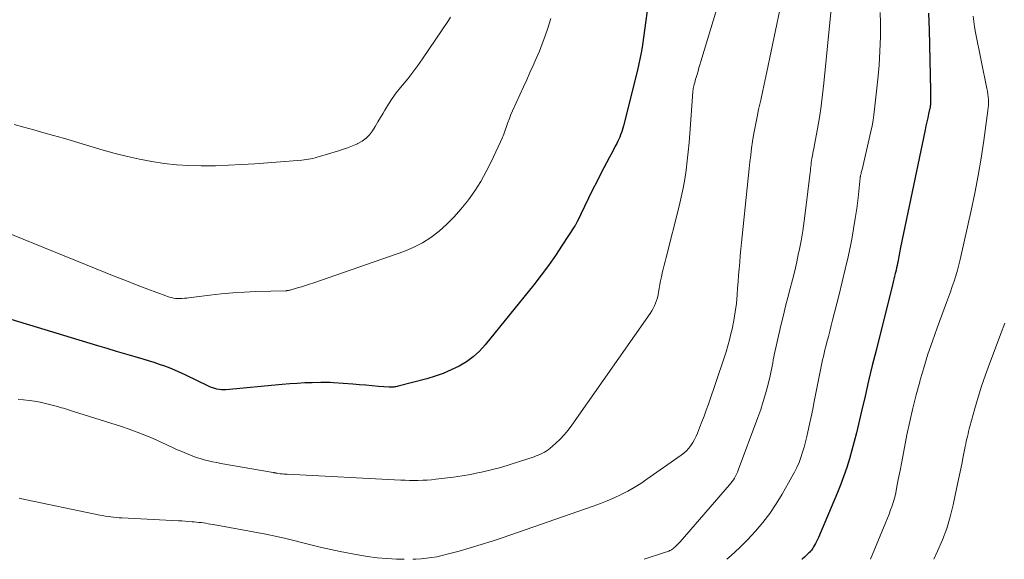
# Model space of a CAD drawing. Units: feet. Extents: x 1964998 to 1970021, y 545000 to 550005.
# Drawn here: x 1966123 to 1966351, y 545000 to 545125 of the extents above; entities that cross this region are included whole.
import ezdxf

# ---------------------------------------------------------------- set-up
doc = ezdxf.new("R2010")
doc.units = ezdxf.units.FT
doc.header["$LTSCALE"] = 100
doc.header["$MEASUREMENT"] = 0
doc.layers.add('CONTOUR INDEX', color=32, linetype='Continuous', lineweight=25)
doc.layers.add('CONTOUR INTERMEDIATE', color=40, linetype='Continuous', lineweight=15)

msp = doc.modelspace()

# ---------------------------------------------------------------- linework, layer by layer
at = {"layer": 'CONTOUR INDEX', "flags": 128}
for points, elevation in [([(1966269.01, 545132.65), (1966267.19, 545119.54), (1966266.96, 545118.07), (1966266.7, 545116.61), (1966266.39, 545115.16), (1966266.05, 545113.71), (1966262.79, 545100.73), (1966262.64, 545100.2), (1966262.49, 545099.68), (1966262.32, 545099.16), (1966262.13, 545098.65), (1966261.93, 545098.14), (1966261.72, 545097.64), (1966261.48, 545097.14), (1966261.24, 545096.65), (1966261.02, 545096.23), (1966260.65, 545095.54), (1966260.29, 545094.84), (1966259.93, 545094.14), (1966259.56, 545093.45), (1966257.56, 545089.65), (1966256.58, 545087.76), (1966255.61, 545085.86), (1966254.66, 545083.95), (1966253.73, 545082.03), (1966252, 545078.43), (1966251.94, 545078.31), (1966251.88, 545078.19), (1966251.82, 545078.08), (1966251.76, 545077.96), (1966251.7, 545077.84), (1966251.63, 545077.73), (1966251.56, 545077.61), (1966251.49, 545077.5), (1966248.56, 545072.97), (1966246.98, 545070.61), (1966245.36, 545068.3), (1966243.66, 545066.03), (1966241.92, 545063.8), (1966230.68, 545049.88), (1966229.34, 545048.41), (1966227.89, 545047.07), (1966226.29, 545045.91), (1966224.58, 545044.88), (1966222.77, 545044), (1966220.93, 545043.21), (1966219.04, 545042.55), (1966217.12, 545041.97), (1966210.46, 545040.22), (1966210.2, 545040.15), (1966209.93, 545040.1), (1966209.67, 545040.05), (1966209.4, 545040.01), (1966209.13, 545039.98), (1966208.86, 545039.97), (1966208.59, 545039.97), (1966208.32, 545039.99), (1966205.89, 545040.2), (1966204.4, 545040.33), (1966202.91, 545040.45), (1966201.43, 545040.57), (1966199.94, 545040.69), (1966195.41, 545041.05), (1966194.67, 545041.1), (1966193.94, 545041.13), (1966193.2, 545041.13), (1966192.47, 545041.12), (1966190.46, 545041.05), (1966188.72, 545040.98), (1966186.98, 545040.88), (1966185.24, 545040.76), (1966183.5, 545040.61), (1966170.39, 545039.4), (1966169.87, 545039.38), (1966169.36, 545039.39), (1966168.85, 545039.45), (1966168.34, 545039.54), (1966167.85, 545039.68), (1966167.35, 545039.83), (1966166.87, 545040.02), (1966166.4, 545040.23), (1966161.11, 545042.81), (1966159.91, 545043.37), (1966158.7, 545043.9), (1966157.47, 545044.4), (1966156.23, 545044.86), (1966154.98, 545045.3), (1966153.72, 545045.72), (1966152.46, 545046.12), (1966151.19, 545046.5), (1966149.37, 545047.04), (1966147.19, 545047.68), (1966145.01, 545048.32), (1966142.83, 545048.98), (1966140.66, 545049.63), (1966120.5, 545055.72)], 1000), ([(1966333.63, 545126.95), (1966333.78, 545123.06), (1966334.1, 545108.97), (1966334.1, 545108.62), (1966334.1, 545108.26), (1966334.1, 545107.9), (1966334.09, 545107.54), (1966334.08, 545107.32), (1966334.08, 545107.07), (1966334.08, 545106.82), (1966334.08, 545106.57), (1966334.09, 545106.32), (1966334.11, 545105.82), (1966334.12, 545105.75), (1966334.09, 545105.56), (1966334.07, 545105.46), (1966334.05, 545105.36), (1966334.04, 545105.27), (1966334.02, 545105.17), (1966333.66, 545103.51), (1966333.46, 545102.58), (1966333.26, 545101.65), (1966333.06, 545100.73), (1966332.87, 545099.8), (1966327.18, 545072.47), (1966327.09, 545072.05), (1966327.01, 545071.62), (1966326.93, 545071.19), (1966326.85, 545070.77), (1966326.78, 545070.34), (1966326.7, 545069.91), (1966326.61, 545069.48), (1966326.53, 545069.06), (1966326.48, 545068.83), (1966326.37, 545068.29), (1966326.25, 545067.75), (1966326.13, 545067.21), (1966326, 545066.68), (1966325.93, 545066.43), (1966325.77, 545065.78), (1966325.6, 545065.12), (1966325.44, 545064.46), (1966325.27, 545063.81), (1966321.46, 545048.54), (1966320.59, 545045.01), (1966319.74, 545041.48), (1966318.9, 545037.95), (1966318.08, 545034.41), (1966317.39, 545031.39), (1966316.9, 545029.37), (1966316.4, 545027.35), (1966315.85, 545025.35), (1966315.29, 545023.35), (1966314.67, 545021.37), (1966314, 545019.4), (1966313.27, 545017.46), (1966312.49, 545015.54), (1966308.06, 545005.1), (1966307.85, 545004.63), (1966307.63, 545004.17), (1966307.4, 545003.71), (1966307.16, 545003.25), (1966306.95, 545002.88), (1966306.8, 545002.62), (1966306.63, 545002.37), (1966306.45, 545002.13), (1966306.26, 545001.9), (1966306.06, 545001.68), (1966305.85, 545001.47), (1966305.63, 545001.26), (1966305.41, 545001.06), (1966304.82, 545000.53), (1966304.3, 545000.06), (1966304.23, 545000)], 980)]:
    msp.add_lwpolyline(points, dxfattribs=dict(at, elevation=elevation))
at = {"layer": 'CONTOUR INTERMEDIATE', "flags": 128}
for points, elevation in [([(1966285.92, 545132.89), (1966280.78, 545115.69), (1966280.55, 545114.95), (1966280.33, 545114.2), (1966280.1, 545113.45), (1966279.88, 545112.7), (1966279.67, 545111.99), (1966279.55, 545111.6), (1966279.44, 545111.21), (1966279.33, 545110.82), (1966279.23, 545110.42), (1966279.1, 545109.95), (1966279.06, 545109.79), (1966279.03, 545109.63), (1966279, 545109.48), (1966278.98, 545109.32), (1966278.96, 545109.16), (1966278.94, 545109), (1966278.92, 545108.84), (1966278.91, 545108.67), (1966278.22, 545098.99), (1966278.05, 545096.85), (1966277.85, 545094.72), (1966277.61, 545092.59), (1966277.34, 545090.46), (1966277.01, 545088.35), (1966276.64, 545086.24), (1966276.19, 545084.15), (1966275.7, 545082.06), (1966272.67, 545070.12), (1966272.44, 545069.23), (1966272.22, 545068.34), (1966272.01, 545067.44), (1966271.8, 545066.55), (1966271.8, 545066.53), (1966271.6, 545065.64), (1966271.42, 545064.75), (1966271.25, 545063.85), (1966271.09, 545062.96), (1966270.95, 545062.11), (1966270.83, 545061.45), (1966270.67, 545060.8), (1966270.48, 545060.16), (1966270.26, 545059.53), (1966270, 545058.91), (1966269.71, 545058.31), (1966269.38, 545057.73), (1966269.02, 545057.16), (1966250.81, 545031.18), (1966249.95, 545030.05), (1966249.04, 545028.96), (1966248.06, 545027.94), (1966247.03, 545026.97), (1966245.66, 545025.77), (1966245.26, 545025.45), (1966244.84, 545025.14), (1966244.4, 545024.88), (1966243.95, 545024.63), (1966243.48, 545024.41), (1966243, 545024.21), (1966242.52, 545024.02), (1966242.03, 545023.84), (1966238.66, 545022.72), (1966236.48, 545022.02), (1966234.28, 545021.37), (1966232.06, 545020.8), (1966229.83, 545020.26), (1966229.28, 545020.14), (1966227.28, 545019.73), (1966225.27, 545019.37), (1966223.26, 545019.07), (1966221.23, 545018.82), (1966219.2, 545018.6), (1966218.18, 545018.5), (1966217.16, 545018.43), (1966216.14, 545018.37), (1966215.12, 545018.34), (1966214.1, 545018.33), (1966213.07, 545018.33), (1966212.05, 545018.36), (1966211.03, 545018.4), (1966184.66, 545019.76), (1966184.25, 545019.79), (1966183.85, 545019.82), (1966183.45, 545019.86), (1966183.05, 545019.9), (1966182.35, 545019.99), (1966182.3, 545020), (1966182.25, 545020.01), (1966182.2, 545020.01), (1966182.15, 545020.02), (1966182.1, 545020.04), (1966182.05, 545020.05), (1966182, 545020.06), (1966181.95, 545020.07), (1966181.84, 545020.09), (1966181.74, 545020.11), (1966181.63, 545020.13), (1966181.53, 545020.15), (1966181.42, 545020.17), (1966169.26, 545022.29), (1966168.29, 545022.47), (1966167.32, 545022.67), (1966166.35, 545022.89), (1966165.39, 545023.13), (1966164.44, 545023.4), (1966163.5, 545023.69), (1966162.57, 545024.03), (1966161.65, 545024.4), (1966159.81, 545025.18), (1966159.31, 545025.39), (1966158.81, 545025.62), (1966158.32, 545025.85), (1966157.84, 545026.09), (1966157.35, 545026.33), (1966156.86, 545026.56), (1966156.37, 545026.79), (1966155.87, 545027.01), (1966153.34, 545028.12), (1966151.56, 545028.87), (1966149.77, 545029.58), (1966147.96, 545030.23), (1966146.13, 545030.84), (1966134.99, 545034.38), (1966134.53, 545034.52), (1966134.07, 545034.67), (1966133.6, 545034.81), (1966133.14, 545034.95), (1966132.67, 545035.09), (1966132.21, 545035.23), (1966131.74, 545035.36), (1966131.27, 545035.48), (1966128.51, 545036.22), (1966127.25, 545036.51), (1966125.98, 545036.76), (1966124.7, 545036.93), (1966123.41, 545037.06), (1966122.12, 545037.11)], 996), ([(1966299.09, 545127.72), (1966296.06, 545113.3), (1966295.6, 545111.11), (1966295.13, 545108.92), (1966294.66, 545106.73), (1966294.19, 545104.54), (1966293.9, 545103.22), (1966293.58, 545101.69), (1966293.28, 545100.15), (1966293.02, 545098.61), (1966292.78, 545097.07), (1966292.56, 545095.52), (1966292.35, 545093.96), (1966292.17, 545092.41), (1966292, 545090.85), (1966290.36, 545075.13), (1966290.21, 545073.61), (1966290.06, 545072.1), (1966289.92, 545070.58), (1966289.78, 545069.06), (1966289.65, 545067.54), (1966289.53, 545066.02), (1966289.41, 545064.5), (1966289.3, 545062.98), (1966289.19, 545061.49), (1966289.01, 545059.48), (1966288.75, 545057.48), (1966288.41, 545055.49), (1966288, 545053.52), (1966287.74, 545052.39), (1966287.39, 545050.99), (1966287.02, 545049.6), (1966286.61, 545048.22), (1966286.16, 545046.85), (1966282.51, 545036.08), (1966282.03, 545034.69), (1966281.53, 545033.3), (1966281.01, 545031.92), (1966280.48, 545030.55), (1966280, 545029.33), (1966279.67, 545028.59), (1966279.31, 545027.86), (1966278.9, 545027.16), (1966278.45, 545026.47), (1966277.94, 545025.84), (1966277.4, 545025.24), (1966276.8, 545024.7), (1966276.16, 545024.19), (1966268.23, 545018.59), (1966266.78, 545017.61), (1966265.3, 545016.69), (1966263.78, 545015.84), (1966262.22, 545015.04), (1966260.64, 545014.31), (1966259.03, 545013.61), (1966257.41, 545012.97), (1966255.77, 545012.37), (1966234.82, 545005.08), (1966232.29, 545004.23), (1966229.75, 545003.41), (1966227.19, 545002.65), (1966224.62, 545001.92), (1966221.84, 545001.17), (1966220.65, 545000.87), (1966219.45, 545000.61), (1966218.24, 545000.4), (1966217.02, 545000.23), (1966215.8, 545000.1), (1966214.57, 545000.02), (1966213.87, 545000)], 992), ([(1966311.01, 545127.83), (1966309.35, 545110.64), (1966309.06, 545107.99), (1966308.72, 545105.34), (1966308.32, 545102.71), (1966307.87, 545100.08), (1966307.1, 545095.92), (1966306.99, 545095.38), (1966306.89, 545094.83), (1966306.79, 545094.29), (1966306.68, 545093.75), (1966306.65, 545093.57), (1966306.57, 545093.12), (1966306.49, 545092.66), (1966306.42, 545092.2), (1966306.37, 545091.74), (1966306.31, 545091.27), (1966306.26, 545090.81), (1966306.21, 545090.35), (1966306.15, 545089.89), (1966305.1, 545081.06), (1966304.78, 545078.7), (1966304.43, 545076.35), (1966304.03, 545074.01), (1966303.58, 545071.68), (1966303.48, 545071.19), (1966303.04, 545069.11), (1966302.57, 545067.04), (1966302.06, 545064.97), (1966301.53, 545062.91), (1966300.98, 545060.86), (1966300.46, 545058.8), (1966299.95, 545056.73), (1966299.45, 545054.66), (1966298.03, 545048.54), (1966297.86, 545047.81), (1966297.71, 545047.07), (1966297.58, 545046.33), (1966297.46, 545045.59), (1966297.33, 545044.85), (1966297.2, 545044.12), (1966297.04, 545043.38), (1966296.87, 545042.65), (1966296.3, 545040.36), (1966295.8, 545038.49), (1966295.26, 545036.64), (1966294.66, 545034.81), (1966294.02, 545032.99), (1966289.44, 545020.68), (1966289.25, 545020.22), (1966289.05, 545019.77), (1966288.82, 545019.33), (1966288.58, 545018.89), (1966288.32, 545018.47), (1966288.03, 545018.06), (1966287.73, 545017.66), (1966287.42, 545017.28), (1966275.92, 545004.05), (1966275.66, 545003.77), (1966275.4, 545003.49), (1966275.13, 545003.22), (1966274.85, 545002.96), (1966274.51, 545002.64), (1966274.4, 545002.54), (1966274.28, 545002.45), (1966274.16, 545002.36), (1966274.04, 545002.28), (1966273.91, 545002.2), (1966273.78, 545002.13), (1966273.64, 545002.07), (1966273.51, 545002.01), (1966273.3, 545001.93), (1966273.06, 545001.84), (1966272.82, 545001.74), (1966272.57, 545001.66), (1966272.33, 545001.57), (1966267.61, 545000)], 988), ([(1966322.43, 545127.1), (1966322.47, 545124.65), (1966322.46, 545121.39), (1966322.37, 545118.12), (1966322.17, 545114.86), (1966321.88, 545111.6), (1966321.14, 545104.64), (1966320.98, 545103.33), (1966320.78, 545102.02), (1966320.54, 545100.72), (1966320.27, 545099.43), (1966318.23, 545090.62), (1966318.17, 545090.37), (1966318.11, 545090.12), (1966318.04, 545089.87), (1966317.98, 545089.62), (1966317.89, 545089.28), (1966317.87, 545089.2), (1966317.85, 545089.12), (1966317.83, 545089.03), (1966317.82, 545088.95), (1966317.81, 545088.87), (1966317.8, 545088.79), (1966317.79, 545088.71), (1966317.78, 545088.63), (1966317.28, 545083.97), (1966316.99, 545081.56), (1966316.65, 545079.17), (1966316.25, 545076.78), (1966315.81, 545074.4), (1966315.58, 545073.27), (1966314.96, 545070.33), (1966314.31, 545067.4), (1966313.62, 545064.48), (1966312.89, 545061.57), (1966311.36, 545055.59), (1966311.03, 545054.31), (1966310.7, 545053.03), (1966310.38, 545051.75), (1966310.05, 545050.47), (1966309.79, 545049.44), (1966309.6, 545048.68), (1966309.41, 545047.91), (1966309.23, 545047.14), (1966309.06, 545046.38), (1966308.89, 545045.6), (1966308.72, 545044.83), (1966308.56, 545044.06), (1966308.41, 545043.29), (1966307.1, 545036.71), (1966306.75, 545034.93), (1966306.38, 545033.15), (1966306.01, 545031.38), (1966305.63, 545029.6), (1966305.39, 545028.51), (1966305.1, 545027.29), (1966304.78, 545026.07), (1966304.41, 545024.87), (1966304.02, 545023.68), (1966303.57, 545022.51), (1966303.07, 545021.35), (1966302.52, 545020.23), (1966301.93, 545019.13), (1966299.65, 545015.16), (1966298.25, 545012.88), (1966296.76, 545010.68), (1966295.14, 545008.56), (1966293.43, 545006.51), (1966291.61, 545004.56), (1966289.73, 545002.66), (1966287.77, 545000.85), (1966286.79, 545000)], 984), ([(1966245.89, 545125.66), (1966245.3, 545123.68), (1966245.13, 545123.17), (1966244.54, 545121.46), (1966243.92, 545119.76), (1966243.24, 545118.09), (1966242.53, 545116.42), (1966241.79, 545114.77), (1966241.05, 545113.11), (1966240.31, 545111.46), (1966239.56, 545109.81), (1966237.02, 545104.23), (1966236.63, 545103.34), (1966236.27, 545102.44), (1966235.93, 545101.53), (1966235.61, 545100.61), (1966235.29, 545099.7), (1966234.95, 545098.79), (1966234.58, 545097.89), (1966234.18, 545097.01), (1966232.05, 545092.4), (1966230.88, 545090.09), (1966229.62, 545087.83), (1966228.23, 545085.65), (1966226.74, 545083.53), (1966226.51, 545083.23), (1966225.01, 545081.36), (1966223.43, 545079.56), (1966221.73, 545077.87), (1966219.96, 545076.25), (1966218.06, 545074.81), (1966216.07, 545073.52), (1966213.96, 545072.46), (1966211.75, 545071.55), (1966190.81, 545064.26), (1966189.87, 545063.94), (1966188.93, 545063.64), (1966187.98, 545063.34), (1966187.03, 545063.06), (1966185.36, 545062.58), (1966185.24, 545062.55), (1966185.12, 545062.52), (1966184.99, 545062.49), (1966184.86, 545062.47), (1966184.74, 545062.46), (1966184.61, 545062.44), (1966184.48, 545062.43), (1966184.35, 545062.43), (1966177.4, 545062.22), (1966174.71, 545062.11), (1966172.02, 545061.94), (1966169.33, 545061.69), (1966166.65, 545061.38), (1966162.38, 545060.84), (1966161.84, 545060.77), (1966161.3, 545060.71), (1966160.76, 545060.66), (1966160.22, 545060.62), (1966160.06, 545060.61), (1966159.6, 545060.59), (1966159.14, 545060.6), (1966158.68, 545060.64), (1966158.22, 545060.71), (1966157.77, 545060.81), (1966157.32, 545060.92), (1966156.87, 545061.06), (1966156.44, 545061.21), (1966152.3, 545062.77), (1966149.8, 545063.73), (1966147.31, 545064.7), (1966144.82, 545065.68), (1966142.34, 545066.68), (1966118.77, 545076.23)], 1004), ([(1966222.57, 545126.02), (1966222.1, 545125.24), (1966216.08, 545116.31), (1966214.98, 545114.73), (1966213.84, 545113.18), (1966212.65, 545111.66), (1966211.43, 545110.16), (1966211.01, 545109.67), (1966210.01, 545108.42), (1966209.06, 545107.13), (1966208.18, 545105.79), (1966207.35, 545104.42), (1966206.93, 545103.7), (1966206.34, 545102.67), (1966205.74, 545101.64), (1966205.13, 545100.62), (1966204.51, 545099.6), (1966203.81, 545098.67), (1966203.03, 545097.85), (1966202.11, 545097.17), (1966201.09, 545096.6), (1966201, 545096.56), (1966199.85, 545096.07), (1966198.7, 545095.62), (1966197.53, 545095.21), (1966196.34, 545094.83), (1966192.15, 545093.58), (1966191.65, 545093.44), (1966191.15, 545093.3), (1966190.64, 545093.18), (1966190.14, 545093.07), (1966189.63, 545092.97), (1966189.11, 545092.89), (1966188.6, 545092.83), (1966188.08, 545092.78), (1966177.1, 545091.92), (1966174.07, 545091.72), (1966171.04, 545091.57), (1966168, 545091.48), (1966164.97, 545091.44), (1966164.68, 545091.44), (1966161.79, 545091.52), (1966158.91, 545091.69), (1966156.05, 545092.01), (1966153.19, 545092.44), (1966150.35, 545092.99), (1966147.52, 545093.61), (1966144.72, 545094.32), (1966141.93, 545095.1), (1966137.29, 545096.49), (1966135, 545097.17), (1966132.7, 545097.84), (1966130.4, 545098.5), (1966128.1, 545099.15), (1966125.8, 545099.79), (1966123.5, 545100.43), (1966121.19, 545101.06)], 1008), ([(1966344.04, 545126.24), (1966344.16, 545124.98), (1966344.34, 545123.71), (1966344.57, 545122.46), (1966347.24, 545109.4), (1966347.36, 545108.77), (1966347.45, 545108.13), (1966347.52, 545107.49), (1966347.56, 545106.84), (1966347.58, 545106.2), (1966347.57, 545105.55), (1966347.52, 545104.91), (1966347.45, 545104.27), (1966346.51, 545097.35), (1966345.9, 545093.26), (1966345.22, 545089.18), (1966344.43, 545085.12), (1966343.58, 545081.07), (1966341.03, 545069.7), (1966340.72, 545068.43), (1966340.39, 545067.16), (1966340.01, 545065.9), (1966339.6, 545064.66), (1966339.17, 545063.42), (1966338.74, 545062.18), (1966338.29, 545060.94), (1966337.84, 545059.71), (1966335.66, 545053.78), (1966334.57, 545050.72), (1966333.53, 545047.64), (1966332.56, 545044.53), (1966331.64, 545041.41), (1966331.6, 545041.26), (1966330.78, 545038.2), (1966330, 545035.12), (1966329.3, 545032.02), (1966328.64, 545028.92), (1966328.23, 545026.81), (1966327.82, 545024.75), (1966327.42, 545022.68), (1966327.03, 545020.61), (1966326.64, 545018.55), (1966326.24, 545016.43), (1966326.03, 545015.43), (1966325.79, 545014.43), (1966325.51, 545013.44), (1966325.2, 545012.46), (1966324.85, 545011.49), (1966324.5, 545010.53), (1966324.12, 545009.57), (1966323.74, 545008.61), (1966320.16, 545000)], 976), ([(1966351.41, 545054.88), (1966350.38, 545052.22), (1966349.37, 545049.56), (1966347.81, 545045.44), (1966346.87, 545042.86), (1966345.99, 545040.27), (1966345.18, 545037.65), (1966344.42, 545035.02), (1966343.29, 545030.88), (1966343.13, 545030.3), (1966342.98, 545029.73), (1966342.84, 545029.15), (1966342.69, 545028.57), (1966342.56, 545028), (1966342.43, 545027.42), (1966342.3, 545026.83), (1966342.18, 545026.25), (1966341.72, 545023.86), (1966341.36, 545022.08), (1966341.01, 545020.3), (1966340.64, 545018.52), (1966340.27, 545016.74), (1966339.4, 545012.66), (1966338.71, 545009.89), (1966337.89, 545007.16), (1966336.89, 545004.49), (1966335.77, 545001.87), (1966334.88, 545000)], 972), ([(1966211.84, 545000), (1966210.05, 545000.05), (1966207.8, 545000.16), (1966205.55, 545000.36), (1966203.32, 545000.66), (1966201.09, 545001.03), (1966196.93, 545001.84), (1966194.76, 545002.29), (1966192.6, 545002.77), (1966190.45, 545003.29), (1966188.31, 545003.85), (1966186.17, 545004.41), (1966184.02, 545004.93), (1966181.86, 545005.39), (1966179.69, 545005.82), (1966167.42, 545008.09), (1966166.87, 545008.19), (1966166.32, 545008.28), (1966165.77, 545008.37), (1966165.22, 545008.45), (1966164.67, 545008.52), (1966164.11, 545008.58), (1966163.56, 545008.64), (1966163.01, 545008.7), (1966162.54, 545008.74), (1966161.76, 545008.81), (1966160.97, 545008.87), (1966160.18, 545008.92), (1966159.4, 545008.97), (1966146.22, 545009.62), (1966145.58, 545009.66), (1966144.94, 545009.71), (1966144.3, 545009.78), (1966143.67, 545009.85), (1966143.03, 545009.94), (1966142.39, 545010.04), (1966141.76, 545010.15), (1966141.13, 545010.28), (1966122.63, 545014.13), (1966122.36, 545014.19)], 992)]:
    msp.add_lwpolyline(points, dxfattribs=dict(at, elevation=elevation))

doc.saveas('drawing.dxf')
